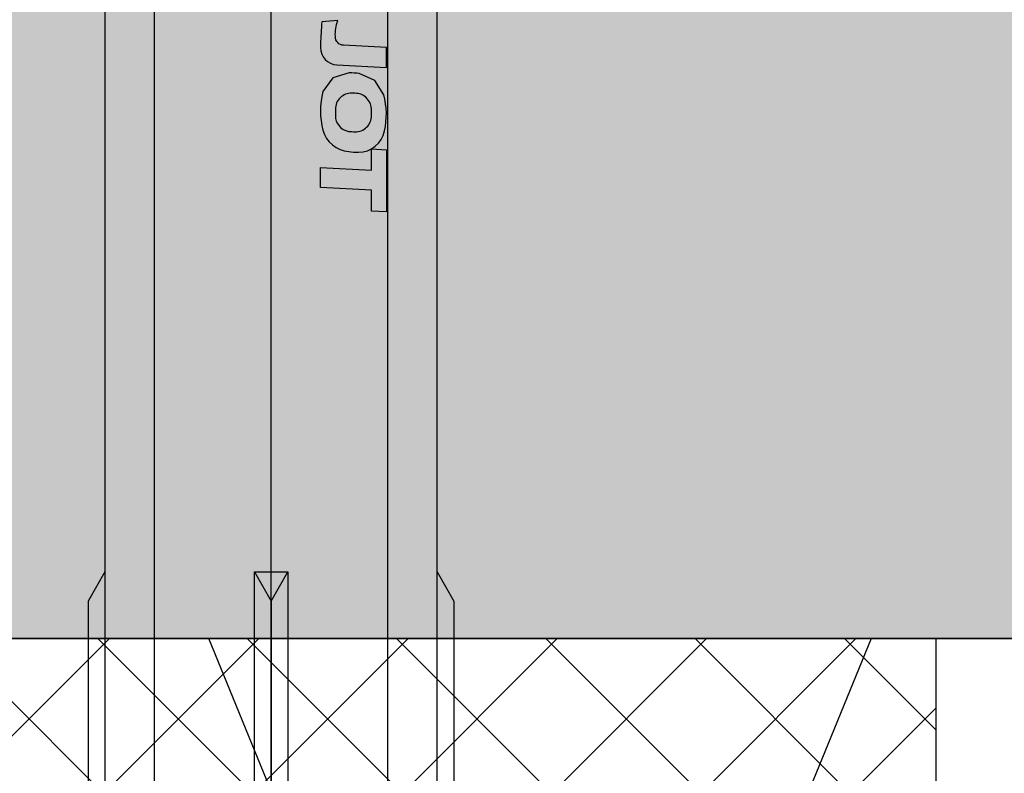
# Model space of a CAD drawing. Units: millimetres. Extents: x -358390 to -165483, y 96743 to 207920.
# Drawn here: x -181300 to -181271, y 200440 to 200463 of the extents above; entities that cross this region are included whole.
import ezdxf

# ---------------------------------------------------------------- set-up
doc = ezdxf.new("R2010")
doc.units = ezdxf.units.MM
for name, color, linetype in [('GIP-Bauseits', 8, 'Continuous'), ('GIP-Befestigungsmittel', 4, 'Continuous'), ('GIP-Details', 7, 'Continuous'), ('GIP-DIM-0', 12, 'Continuous'), ('GIP-Schraffuren', 8, 'Continuous')]:
    doc.layers.add(name, color=color, linetype=linetype)

# ---------------------------------------------------------------- blocks, each defined once
blk = doc.blocks.new('*U180')
at = {"linetype": 'ByBlock'}
h = blk.add_hatch(dxfattribs=at)
h.set_pattern_fill('H1INSUN1', color=256, pattern_type=2)
h.set_pattern_definition([(67.38013459999999, (748.215160790618, 739), (3.150356747028127e-06, 100.0000003076922), [25.99999999999999, -1274]), (67.38013459999999, (848.215160790618, 739), (3.150356747028127e-06, 100.0000003076922), [25.99999999999999, -1274]), (67.38013459999999, (948.215160790618, 739), (3.150356747028127e-06, 100.0000003076922), [25.99999999999999, -1274]), (67.38013459999999, (1048.215160790618, 739), (3.150356747028127e-06, 100.0000003076922), [25.99999999999999, -1274]), (67.38013459999999, (1148.215160790618, 739), (3.150356747028127e-06, 100.0000003076922), [25.99999999999999, -1274]), (112.2490234, (832.2151607906178, 739), (-2.38241202765721e-06, 99.99999827928437), [23.76972769999999, -2353.203124999999]), (112.2490234, (932.2151607906178, 739), (-2.38241202765721e-06, 99.99999827928437), [23.76972769999999, -2353.203124999999]), (112.2490234, (1032.215160790618, 739), (-2.38241202765721e-06, 99.99999827928437), [23.76972769999999, -2353.203124999999]), (112.2490234, (1132.215160790618, 739), (-2.38241202765721e-06, 99.99999827928437), [23.76972769999999, -2353.203124999999]), (112.2490234, (1232.215160790618, 739), (-2.38241202765721e-06, 99.99999827928437), [23.76972769999999, -2353.203124999999]), (112.2490234, (1332.215160790618, 739), (-2.38241202765721e-06, 99.99999827928437), [23.76972769999999, -2353.203124999999]), (112.2490234, (1432.215160790618, 739), (-2.38241202765721e-06, 99.99999827928437), [23.76972769999999, -2353.203124999999]), (112.2490234, (1532.215160790618, 739), (-2.38241202765721e-06, 99.99999827928437), [23.76972769999999, -2353.203124999999]), (112.2490234, (1632.215160790618, 739), (-2.38241202765721e-06, 99.99999827928437), [23.76972769999999, -2353.203124999999]), (247.7509918, (807.2151607906178, 760.9999999999997), (-7.070251179186471e-06, 99.9999996129151), [23.76972769999996, -2353.203124999995]), (247.7509918, (907.2151607906178, 760.9999999999997), (-7.070251179186471e-06, 99.9999996129151), [23.76972769999996, -2353.203124999995]), (247.7509918, (1007.215160790618, 760.9999999999997), (-7.070251179186471e-06, 99.9999996129151), [23.76972769999996, -2353.203124999995]), (247.7509918, (1107.215160790618, 760.9999999999997), (-7.070251179186471e-06, 99.9999996129151), [23.76972769999996, -2353.203124999995]), (247.7509918, (1207.215160790618, 760.9999999999997), (-7.070251179186471e-06, 99.9999996129151), [23.76972769999996, -2353.203124999995]), (247.7509918, (1307.215160790618, 760.9999999999997), (-7.070251179186471e-06, 99.9999996129151), [23.76972769999996, -2353.203124999995]), (247.7509918, (1407.215160790618, 760.9999999999997), (-7.070251179186471e-06, 99.9999996129151), [23.76972769999996, -2353.203124999995]), (247.7509918, (1507.215160790618, 760.9999999999997), (-7.070251179186471e-06, 99.9999996129151), [23.76972769999996, -2353.203124999995]), (247.7509918, (1607.215160790618, 760.9999999999997), (-7.070251179186471e-06, 99.9999996129151), [23.76972769999996, -2353.203124999995]), (292.6198654, (772.215160790618, 762.9999999999998), (-3.150356747028127e-06, 100.0000003076922), [26.00000000000001, -1274.000000000001]), (292.6198654, (872.215160790618, 762.9999999999998), (-3.150356747028127e-06, 100.0000003076922), [26.00000000000001, -1274.000000000001]), (292.6198654, (972.215160790618, 762.9999999999998), (-3.150356747028127e-06, 100.0000003076922), [26.00000000000001, -1274.000000000001]), (292.6198654, (1072.215160790618, 762.9999999999998), (-3.150356747028127e-06, 100.0000003076922), [26.00000000000001, -1274.000000000001]), (292.6198654, (1172.215160790618, 762.9999999999998), (-3.150356747028127e-06, 100.0000003076922), [26.00000000000001, -1274.000000000001]), (81.8698959, (743.215160790618, 721.9999999999998), (4.942118795980831e-06, 99.99999966249106), [7.071067809999987, -700.0357055699984]), (68.1985931, (744.2151607906178, 728.9999999999998), (-9.858241085680675e-07, 100.0000011859525), [10.7703295, -527.7461548000001]), (68.1985931, (844.2151607906178, 728.9999999999998), (-9.858241085680675e-07, 100.0000011859525), [10.7703295, -527.7461548000001]), (291.8014069, (782.2151607906178, 739), (9.858241085680675e-07, 100.0000011859525), [10.7703295, -527.7461548000001]), (291.8014069, (882.2151607906178, 739), (9.858241085680675e-07, 100.0000011859525), [10.7703295, -527.7461548000001]), (278.1301041, (786.2151607906183, 728.9999999999998), (-4.942118795980831e-06, 99.99999966249106), [7.071067809999987, -700.0357055699984]), (278.1301041, (743.215160790618, 721.9999999999998), (-4.942118795980831e-06, 99.99999966249106), [7.071067809999987, -700.0357055699984]), (296.5650482, (744.2151607906178, 714.9999999999998), (1.752436467938878e-06, 99.99999760741669), [6.708203800000003, -216.8985901000001]), (315, (747.215160790618, 708.9999999999998), (-7.105427357601002e-15, 99.99999997361817), [7.07106781, -134.350296]), (326.3099327, (752.215160790618, 703.9999999999998), (-3.583935253459458e-06, 99.99999643704996), [3.605551200000003, -356.9495850000001]), (326.3099327, (852.215160790618, 703.9999999999998), (-3.583935253459458e-06, 99.99999643704996), [3.605551200000003, -356.9495850000001]), (326.3099327, (952.215160790618, 703.9999999999998), (-3.583935253459458e-06, 99.99999643704996), [3.605551200000003, -356.9495850000001]), (341.565052, (755.215160790618, 701.9999999999998), (-2.029815924231571e-07, 100.0000017971736), [3.162277700000002, -313.0654907200001]), (341.565052, (855.215160790618, 701.9999999999998), (-2.029815924231571e-07, 100.0000017971736), [3.162277700000002, -313.0654907200001]), (341.565052, (955.215160790618, 701.9999999999998), (-2.029815924231571e-07, 100.0000017971736), [3.162277700000002, -313.0654907200001]), (341.565052, (758.215160790618, 700.9999999999998), (-2.029815924231571e-07, 100.0000017971736), [3.162277700000002, -313.0654907200001]), (341.565052, (858.215160790618, 700.9999999999998), (-2.029815924231571e-07, 100.0000017971736), [3.162277700000002, -313.0654907200001]), (341.565052, (958.215160790618, 700.9999999999998), (-2.029815924231571e-07, 100.0000017971736), [3.162277700000002, -313.0654907200001]), (0, (761.2151607906183, 699.9999999999998), (0, 99.99999999999996), [8, -92]), (18.434948, (769.2151607906178, 699.9999999999998), (2.029815924231571e-07, 100.0000017971736), [3.162277699999998, -313.0654907199997]), (18.434948, (869.2151607906178, 699.9999999999998), (2.029815924231571e-07, 100.0000017971736), [3.162277699999998, -313.0654907199997]), (18.434948, (969.2151607906178, 699.9999999999998), (2.029815924231571e-07, 100.0000017971736), [3.162277699999998, -313.0654907199997]), (18.434948, (772.215160790618, 700.9999999999998), (2.029815924231571e-07, 100.0000017971736), [3.162277699999998, -313.0654907199997]), (18.434948, (872.215160790618, 700.9999999999998), (2.029815924231571e-07, 100.0000017971736), [3.162277699999998, -313.0654907199997]), (18.434948, (972.215160790618, 700.9999999999998), (2.029815924231571e-07, 100.0000017971736), [3.162277699999998, -313.0654907199997]), (33.69006729999998, (775.2151607906178, 701.9999999999998), (3.583935253459458e-06, 99.99999643704996), [3.605551199999999, -356.9495849999999]), (33.69006729999998, (875.2151607906178, 701.9999999999998), (3.583935253459458e-06, 99.99999643704996), [3.605551199999999, -356.9495849999999]), (33.69006729999998, (975.2151607906178, 701.9999999999998), (3.583935253459458e-06, 99.99999643704996), [3.605551199999999, -356.9495849999999]), (45, (778.215160790618, 703.9999999999998), (7.105427357601002e-15, 99.99999997361817), [7.071067810000002, -134.350296]), (63.43495179999999, (783.215160790618, 708.9999999999998), (-1.752436467938878e-06, 99.99999760741669), [6.7082038, -216.8985901]), (81.8698959, (786.2151607906183, 714.9999999999998), (4.942118795980831e-06, 99.99999966249106), [7.071067809999987, -700.0357055699984]), (81.8698959, (793.215160790618, 721.9999999999998), (4.942118795980831e-06, 99.99999966249106), [7.071067809999987, -700.0357055699984]), (68.1985931, (794.2151607906178, 728.9999999999998), (-9.858241085680675e-07, 100.0000011859525), [10.7703295, -527.7461548000001]), (68.1985931, (894.2151607906178, 728.9999999999998), (-9.858241085680675e-07, 100.0000011859525), [10.7703295, -527.7461548000001]), (291.8014069, (832.2151607906178, 739), (9.858241085680675e-07, 100.0000011859525), [10.7703295, -527.7461548000001]), (291.8014069, (932.2151607906178, 739), (9.858241085680675e-07, 100.0000011859525), [10.7703295, -527.7461548000001]), (278.1301041, (836.2151607906183, 728.9999999999998), (-4.942118795980831e-06, 99.99999966249106), [7.071067809999987, -700.0357055699984]), (278.1301041, (793.215160790618, 721.9999999999998), (-4.942118795980831e-06, 99.99999966249106), [7.071067809999987, -700.0357055699984]), (296.5650482, (794.2151607906178, 714.9999999999998), (1.752436467938878e-06, 99.99999760741669), [6.708203800000003, -216.8985901000001]), (315, (797.215160790618, 708.9999999999998), (-7.105427357601002e-15, 99.99999997361817), [7.07106781, -134.350296]), (326.3099327, (802.215160790618, 703.9999999999998), (-3.583935253459458e-06, 99.99999643704996), [3.605551200000003, -356.9495850000001]), (326.3099327, (902.215160790618, 703.9999999999998), (-3.583935253459458e-06, 99.99999643704996), [3.605551200000003, -356.9495850000001]), (326.3099327, (1002.215160790618, 703.9999999999998), (-3.583935253459458e-06, 99.99999643704996), [3.605551200000003, -356.9495850000001]), (341.565052, (805.215160790618, 701.9999999999998), (-2.029815924231571e-07, 100.0000017971736), [3.162277700000002, -313.0654907200001]), (341.565052, (905.215160790618, 701.9999999999998), (-2.029815924231571e-07, 100.0000017971736), [3.162277700000002, -313.0654907200001]), (341.565052, (1005.215160790618, 701.9999999999998), (-2.029815924231571e-07, 100.0000017971736), [3.162277700000002, -313.0654907200001]), (341.565052, (808.215160790618, 700.9999999999998), (-2.029815924231571e-07, 100.0000017971736), [3.162277700000002, -313.0654907200001]), (341.565052, (908.215160790618, 700.9999999999998), (-2.029815924231571e-07, 100.0000017971736), [3.162277700000002, -313.0654907200001]), (341.565052, (1008.215160790618, 700.9999999999998), (-2.029815924231571e-07, 100.0000017971736), [3.162277700000002, -313.0654907200001]), (0, (811.2151607906183, 699.9999999999998), (0, 99.99999999999996), [8, -92]), (18.434948, (819.2151607906178, 699.9999999999998), (2.029815924231571e-07, 100.0000017971736), [3.162277699999998, -313.0654907199997]), (18.434948, (919.2151607906178, 699.9999999999998), (2.029815924231571e-07, 100.0000017971736), [3.162277699999998, -313.0654907199997]), (18.434948, (1019.215160790618, 699.9999999999998), (2.029815924231571e-07, 100.0000017971736), [3.162277699999998, -313.0654907199997]), (18.434948, (822.215160790618, 700.9999999999998), (2.029815924231571e-07, 100.0000017971736), [3.162277699999998, -313.0654907199997]), (18.434948, (922.215160790618, 700.9999999999998), (2.029815924231571e-07, 100.0000017971736), [3.162277699999998, -313.0654907199997]), (18.434948, (1022.215160790618, 700.9999999999998), (2.029815924231571e-07, 100.0000017971736), [3.162277699999998, -313.0654907199997]), (33.69006729999998, (825.2151607906178, 701.9999999999998), (3.583935253459458e-06, 99.99999643704996), [3.605551199999999, -356.9495849999999]), (33.69006729999998, (925.2151607906178, 701.9999999999998), (3.583935253459458e-06, 99.99999643704996), [3.605551199999999, -356.9495849999999]), (33.69006729999998, (1025.215160790618, 701.9999999999998), (3.583935253459458e-06, 99.99999643704996), [3.605551199999999, -356.9495849999999]), (45, (828.215160790618, 703.9999999999998), (7.105427357601002e-15, 99.99999997361817), [7.071067810000002, -134.350296]), (63.43495179999999, (833.215160790618, 708.9999999999998), (-1.752436467938878e-06, 99.99999760741669), [6.7082038, -216.8985901]), (81.8698959, (836.2151607906183, 714.9999999999998), (4.942118795980831e-06, 99.99999966249106), [7.071067809999987, -700.0357055699984]), (81.8698959, (768.215160790618, 777.9999999999998), (4.942118795980831e-06, 99.99999966249106), [7.071067809999987, -700.0357055699984]), (63.43495179999999, (769.2151607906178, 784.9999999999997), (-1.752436467938878e-06, 99.99999760741669), [6.7082038, -216.8985901]), (45, (772.215160790618, 790.9999999999998), (7.105427357601002e-15, 99.99999997361817), [7.071067810000002, -134.350296]), (33.69006729999998, (777.215160790618, 795.9999999999997), (3.583935253459458e-06, 99.99999643704996), [3.605551199999999, -356.9495849999999]), (33.69006729999998, (877.215160790618, 795.9999999999997), (3.583935253459458e-06, 99.99999643704996), [3.605551199999999, -356.9495849999999]), (33.69006729999998, (977.215160790618, 795.9999999999997), (3.583935253459458e-06, 99.99999643704996), [3.605551199999999, -356.9495849999999]), (18.434948, (780.215160790618, 797.9999999999997), (2.029815924231571e-07, 100.0000017971736), [3.162277699999998, -313.0654907199997]), (18.434948, (880.215160790618, 797.9999999999997), (2.029815924231571e-07, 100.0000017971736), [3.162277699999998, -313.0654907199997]), (18.434948, (980.215160790618, 797.9999999999997), (2.029815924231571e-07, 100.0000017971736), [3.162277699999998, -313.0654907199997]), (18.434948, (783.215160790618, 798.9999999999997), (2.029815924231571e-07, 100.0000017971736), [3.162277699999998, -313.0654907199997]), (18.434948, (883.215160790618, 798.9999999999997), (2.029815924231571e-07, 100.0000017971736), [3.162277699999998, -313.0654907199997]), (18.434948, (983.215160790618, 798.9999999999997), (2.029815924231571e-07, 100.0000017971736), [3.162277699999998, -313.0654907199997]), (0, (786.2151607906183, 799.9999999999997), (0, 99.99999999999996), [8, -92]), (341.565052, (794.2151607906178, 799.9999999999997), (-2.029815924231571e-07, 100.0000017971736), [3.162277700000002, -313.0654907200001]), (341.565052, (894.2151607906178, 799.9999999999997), (-2.029815924231571e-07, 100.0000017971736), [3.162277700000002, -313.0654907200001]), (341.565052, (994.2151607906178, 799.9999999999997), (-2.029815924231571e-07, 100.0000017971736), [3.162277700000002, -313.0654907200001]), (341.565052, (797.215160790618, 798.9999999999997), (-2.029815924231571e-07, 100.0000017971736), [3.162277700000002, -313.0654907200001]), (341.565052, (897.215160790618, 798.9999999999997), (-2.029815924231571e-07, 100.0000017971736), [3.162277700000002, -313.0654907200001]), (341.565052, (997.215160790618, 798.9999999999997), (-2.029815924231571e-07, 100.0000017971736), [3.162277700000002, -313.0654907200001]), (326.3099327, (800.2151607906178, 797.9999999999997), (-3.583935253459458e-06, 99.99999643704996), [3.605551200000003, -356.9495850000001]), (326.3099327, (900.2151607906178, 797.9999999999997), (-3.583935253459458e-06, 99.99999643704996), [3.605551200000003, -356.9495850000001]), (326.3099327, (1000.215160790618, 797.9999999999997), (-3.583935253459458e-06, 99.99999643704996), [3.605551200000003, -356.9495850000001]), (315, (803.215160790618, 795.9999999999997), (-7.105427357601002e-15, 99.99999997361817), [7.07106781, -134.350296]), (296.5650482, (808.215160790618, 790.9999999999998), (1.752436467938878e-06, 99.99999760741669), [6.708203800000003, -216.8985901000001]), (278.1301041, (811.2151607906183, 784.9999999999997), (-4.942118795980831e-06, 99.99999966249106), [7.071067809999987, -700.0357055699984]), (278.1301041, (768.215160790618, 777.9999999999998), (-4.942118795980831e-06, 99.99999966249106), [7.071067809999987, -700.0357055699984]), (290.5560454999999, (769.2151607906178, 770.9999999999997), (1.254493909641496e-06, 100.0000023019941), [8.54400349999999, -845.8563842999989]), (290.5560454999999, (869.2151607906178, 770.9999999999997), (1.254493909641496e-06, 100.0000023019941), [8.54400349999999, -845.8563842999989]), (290.5560454999999, (969.2151607906178, 770.9999999999997), (1.254493909641496e-06, 100.0000023019941), [8.54400349999999, -845.8563842999989]), (68.1985931, (807.2151607906178, 760.9999999999997), (-9.858241085680675e-07, 100.0000011859525), [10.7703295, -527.7461548000001]), (68.1985931, (907.2151607906178, 760.9999999999997), (-9.858241085680675e-07, 100.0000011859525), [10.7703295, -527.7461548000001]), (81.8698959, (811.2151607906183, 770.9999999999997), (4.942118795980831e-06, 99.99999966249106), [7.071067809999987, -700.0357055699984]), (0, (740.215160790618, 799.9999999999997), (0, 99.99999999999996), [4, -96]), (341.565052, (744.2151607906178, 799.9999999999997), (-2.029815924231571e-07, 100.0000017971736), [3.162277700000002, -313.0654907200001]), (341.565052, (844.2151607906178, 799.9999999999997), (-2.029815924231571e-07, 100.0000017971736), [3.162277700000002, -313.0654907200001]), (341.565052, (944.2151607906178, 799.9999999999997), (-2.029815924231571e-07, 100.0000017971736), [3.162277700000002, -313.0654907200001]), (341.565052, (747.215160790618, 798.9999999999997), (-2.029815924231571e-07, 100.0000017971736), [3.162277700000002, -313.0654907200001]), (341.565052, (847.215160790618, 798.9999999999997), (-2.029815924231571e-07, 100.0000017971736), [3.162277700000002, -313.0654907200001]), (341.565052, (947.215160790618, 798.9999999999997), (-2.029815924231571e-07, 100.0000017971736), [3.162277700000002, -313.0654907200001]), (326.3099327, (750.2151607906178, 797.9999999999997), (-3.583935253459458e-06, 99.99999643704996), [3.605551200000003, -356.9495850000001]), (326.3099327, (850.2151607906178, 797.9999999999997), (-3.583935253459458e-06, 99.99999643704996), [3.605551200000003, -356.9495850000001]), (326.3099327, (950.2151607906178, 797.9999999999997), (-3.583935253459458e-06, 99.99999643704996), [3.605551200000003, -356.9495850000001]), (315, (753.215160790618, 795.9999999999997), (-7.105427357601002e-15, 99.99999997361817), [7.07106781, -134.350296]), (296.5650482, (758.215160790618, 790.9999999999998), (1.752436467938878e-06, 99.99999760741669), [6.708203800000003, -216.8985901000001]), (278.1301041, (761.2151607906183, 784.9999999999997), (-4.942118795980831e-06, 99.99999966249106), [7.071067809999987, -700.0357055699984]), (69.4439545, (758.215160790618, 762.9999999999998), (-1.254493909641496e-06, 100.0000023019941), [8.544003499999999, -845.8563842999997]), (69.4439545, (858.215160790618, 762.9999999999998), (-1.254493909641496e-06, 100.0000023019941), [8.544003499999999, -845.8563842999997]), (69.4439545, (958.215160790618, 762.9999999999998), (-1.254493909641496e-06, 100.0000023019941), [8.544003499999999, -845.8563842999997]), (81.8698959, (761.2151607906183, 770.9999999999997), (4.942118795980831e-06, 99.99999966249106), [7.071067809999987, -700.0357055699984]), (81.8698959, (818.215160790618, 777.9999999999998), (4.942118795980831e-06, 99.99999966249106), [7.071067809999987, -700.0357055699984]), (63.43495179999999, (819.2151607906178, 784.9999999999997), (-1.752436467938878e-06, 99.99999760741669), [6.7082038, -216.8985901]), (45, (822.215160790618, 790.9999999999998), (7.105427357601002e-15, 99.99999997361817), [7.071067810000002, -134.350296]), (33.69006729999998, (827.215160790618, 795.9999999999997), (3.583935253459458e-06, 99.99999643704996), [3.605551199999999, -356.9495849999999]), (33.69006729999998, (927.215160790618, 795.9999999999997), (3.583935253459458e-06, 99.99999643704996), [3.605551199999999, -356.9495849999999]), (33.69006729999998, (1027.215160790618, 795.9999999999997), (3.583935253459458e-06, 99.99999643704996), [3.605551199999999, -356.9495849999999]), (18.434948, (830.215160790618, 797.9999999999997), (2.029815924231571e-07, 100.0000017971736), [3.162277699999998, -313.0654907199997]), (18.434948, (930.215160790618, 797.9999999999997), (2.029815924231571e-07, 100.0000017971736), [3.162277699999998, -313.0654907199997]), (18.434948, (1030.215160790618, 797.9999999999997), (2.029815924231571e-07, 100.0000017971736), [3.162277699999998, -313.0654907199997]), (18.434948, (833.215160790618, 798.9999999999997), (2.029815924231571e-07, 100.0000017971736), [3.162277699999998, -313.0654907199997]), (18.434948, (933.215160790618, 798.9999999999997), (2.029815924231571e-07, 100.0000017971736), [3.162277699999998, -313.0654907199997]), (18.434948, (1033.215160790618, 798.9999999999997), (2.029815924231571e-07, 100.0000017971736), [3.162277699999998, -313.0654907199997]), (0, (836.2151607906183, 799.9999999999997), (0, 99.99999999999996), [4, -96]), (278.1301041, (818.215160790618, 777.9999999999998), (-4.942118795980831e-06, 99.99999966249106), [7.071067809999987, -700.0357055699984]), (291.8014069, (819.2151607906178, 770.9999999999997), (9.858241085680675e-07, 100.0000011859525), [10.7703295, -527.7461548000001]), (291.8014069, (919.2151607906178, 770.9999999999997), (9.858241085680675e-07, 100.0000011859525), [10.7703295, -527.7461548000001])])
h.paths.add_polyline_path([(0, 100), (1103.833338740041, 100), (1103.833338740041, 0), (0, 0)])
blk.add_lwpolyline([(0, 100), (1103.833338740041, 100), (1103.833338740041, 0), (0, 0)], close=True)
blk = doc.blocks.new('GIP-Rohbau_1')
h = blk.add_hatch()
h.set_pattern_fill('JIS_STN_2.5', color=256, scale=20)
h.set_pattern_definition([(45, (0, 0), (-35.35533905932737, 35.35533905932738), []), (45, (35.29999999998836, 0), (-35.35533905932737, 35.35533905932738), [24, -10])])
h.paths.add_polyline_path([(4904.811996181787, -3964.652834016131), (4904.811996181787, -5364.652834016131), (3054.811996181787, -5364.652834016131), (3054.811996181787, -6764.652834016131), (2254.811996181787, -6764.652834016131), (2254.811996181787, -6964.652834016131), (3254.811996181787, -6964.652834016131), (3254.811996181787, -5564.652834016131), (5104.811996181787, -5564.652834016131), (5104.811996181787, -3964.652834016131)])
blk.add_lwpolyline([(4904.811996181787, -3964.652834016131), (4904.811996181787, -5364.652834016131), (3054.811996181787, -5364.652834016131), (3054.811996181787, -6764.652834016131), (2254.811996181787, -6764.652834016131), (2254.811996181787, -6964.652834016131), (3254.811996181787, -6964.652834016131), (3254.811996181787, -5564.652834016131), (5104.811996181787, -5564.652834016131), (5104.811996181787, -3964.652834016131)], close=True)
at = {"transparency": 33554687, "xscale": -1, "rotation": 180}
blk.add_blockref('*U180', (2254.811996181787, -6964.652834016131), dxfattribs=at)
blk = doc.blocks.new('VECO-ZB-Therm')
at = {"layer": 'GIP-Schraffuren'}
h = blk.add_hatch(dxfattribs=at)
h.set_pattern_fill('ANSI37', color=256)
h.set_pattern_definition([(45, (0, 0), (-2.245064030267288, 2.245064030267288), []), (135, (0, 0), (-2.245064030267288, -2.245064030267288), [])])
h.paths.add_polyline_path([(-171301.8588857711, 202350.7089777431), (-171261.8588857711, 202350.7089777431), (-171261.8588857711, 202355.7089777431), (-171301.8588857711, 202355.7089777431)])
blk.add_lwpolyline([(-171301.8588857711, 202350.7089777431), (-171261.8588857711, 202350.7089777431), (-171261.8588857711, 202355.7089777431), (-171301.8588857711, 202355.7089777431)], close=True)
blk = doc.blocks.new('*U86')
at = {"color": 0, "linetype": 'ByBlock', "lineweight": -2}
blk.add_lwpolyline([(-4, 4.898587196589413e-16), (86.00311279296875, -9.797174393178826e-16)], dxfattribs=at)
blk = doc.blocks.new('*U83')
at = {"color": 0, "linetype": 'ByBlock', "lineweight": -2}
blk.add_lwpolyline([(-4.600000000000001, 5.633375276077825e-16), (96.6, -1.126675055215565e-15)], dxfattribs=at)
blk = doc.blocks.new('EJOT_SDF-KB-10Vx80-V')
at = {"linetype": 'ByBlock'}
for p, q in [((-10.00311660766602, -0.5), (-10.00311660766602, 0.5)), ((-10.00311660766602, 0.5), (0, 0.5)), ((-9.128116607666016, 0), (0, 0)), ((0, -0.5), (-10.00311660766602, -0.5))]:
    blk.add_line(p, q, dxfattribs=at)
for points in [[(0, 5), (-32.50311660766602, 5, -1), (-33.50311660766602, 5), (-34.50311660766602, 5, -1), (-35.50311660766602, 5), (-36.50311660766602, 5, -1), (-37.50311660766602, 5), (-38.50311660766602, 5, -1), (-39.50311660766602, 5), (-40.00311660766602, 5), (-40.00311660766602, 4.5), (-42.00311660766602, 4.5), (-42.00311660766602, 5), (-44.25311660766602, 5), (-46.00311660766602, 4.328237533569336), (-46.00311660766602, 5), (-49.00311660766602, 5), (-50.34560394287109, 4.484666347503662, -0.526125431060791), (-50.75311660766602, 4.764740467071533), (-50.75311660766602, 5), (-53.75311660766602, 5)], [(-53.75311660766602, -5), (-50.75311660766602, -5), (-50.75311660766602, -4.764740467071533, -0.5261254906654358), (-50.34560394287109, -4.484666347503662), (-49.00311660766602, -5), (-46.00311660766602, -5), (-46.00311660766602, -4.328237533569336), (-44.25311660766602, -5), (-42.00311660766602, -5), (-42.00311660766602, -4.5), (-40.00311660766602, -4.5), (-40.00311660766602, -5), (-39.50311660766602, -5, -1), (-38.50311660766602, -5), (-37.50311660766602, -5, -1), (-36.50311660766602, -5), (-35.50311660766602, -5, -1), (-34.50311660766602, -5), (-33.50311660766602, -5, -1), (-32.50311660766602, -5), (0, -5)]]:
    blk.add_lwpolyline(points, format="xyb", dxfattribs=at)
for points in [[(-10.00311660766602, 5), (-9.128116607666016, 5.5), (0, 5.5)], [(2, -3.5), (-29.3937822173466, -3.5), (-32.59378221735824, -2.450000000011642), (-74.19378221736406, -2.450000000011642), (-83, 0), (-75.79378221734078, 2.450000000011642), (-32.59378221735824, 2.450000000011642), (-29.3937822173466, 3.5), (2, 3.5)], [(-10.00311660766602, -0.5), (-9.128116607666016, 0), (-10.00311660766602, 0.5)], [(-10.00311660766602, -5), (-9.128116607666016, -5.5), (0, -5.5)]]:
    blk.add_lwpolyline(points, dxfattribs=at)
for points in [[(-25.17584037780762, 3.467273950576782), (-25.7752857208252, 3.467273950576782), (-25.84261131286621, 2.181676387786865, -0.3989547789096832), (-26.10392951965332, 1.933698058128357, -0.09996116906404495), (-26.59104537963867, 2.008474349975586), (-26.55342483520508, 1.522210955619812, 0.0006659828359261155), (-25.87892913818359, 1.484804034233093), (-25.77676963806152, 1.484804034233093, 0.3989691138267517), (-25.2535400390625, 1.981346487998962)], [(-25.01793479919434, 2.347311973571777), (-24.86957168579102, 1.856390118598938), (-24.45130920410156, 1.559613108634949, 0.1306708008050919), (-23.29038429260254, 1.559613108634949, 0.3103712797164917), (-22.64490699768066, 2.335518836975098, 0.0158881526440382), (-22.62716102600098, 2.629812002182007, 0.3601016104221344), (-23.26618003845215, 3.410081148147583, 0.1206807270646095), (-24.35556030273438, 3.392500877380371), (-24.78660011291504, 3.118975400924683), (-24.99661064147949, 2.654443025588989, 0.01656757481396198)], [(-23.91952896118164, 1.933664917945862), (-23.73192405700684, 1.933664917945862, 0.3593704104423523), (-23.2547664642334, 2.327478647232056, 0.01071478147059679), (-23.24007415771484, 2.526170015335083, 0.4179248511791229), (-23.72612762451172, 3.018413066864014), (-23.91358947753906, 3.018413066864014, 0.363935649394989), (-24.39223861694336, 2.616828203201294, 0.0100372675806284), (-24.40541839599609, 2.430686712265015, 0.4208314716815948)]]:
    blk.add_lwpolyline(points, format="xyb", close=True, dxfattribs=at)
blk.add_lwpolyline([(-20.83073043823242, 3.467273950576782), (-20.85399436950684, 3.018413066864014), (-21.49106025695801, 3.018413066864014), (-21.57124900817871, 1.484804034233093), (-22.17069435119629, 1.484804034233093), (-22.09000968933105, 3.018413066864014), (-22.72707366943359, 3.018413066864014), (-22.70331382751465, 3.467273950576782)], close=True, dxfattribs=at)
at = {"rotation": 180}
for name, p in [('*U83', (9, 0)), ('*U86', (2, 0))]:
    blk.add_blockref(name, p, dxfattribs=at)
blk = doc.blocks.new('Wandhalter-komplett')
at = {"layer": 'GIP-Befestigungsmittel', "rotation": 270}
blk.add_blockref('EJOT_SDF-KB-10Vx80-V', (20, -8), dxfattribs=at)
at = {"layer": 'GIP-Details'}
blk.add_blockref('VECO-ZB-Therm', (171301.8588857711, -202355.7089777431), dxfattribs=at)
blk = doc.blocks.new('*U210')
at = {"layer": 'GIP-DIM-0'}
blk.add_blockref('Wandhalter-komplett', (-171301.8588857711, 202355.7089777431), dxfattribs=at)

msp = doc.modelspace()

# ---------------------------------------------------------------- block references
at = {"layer": 'GIP-Bauseits', "color": 1}
msp.add_blockref('GIP-Rohbau_1', (-184353.9658450065, 207408.6340439974), dxfattribs=at)

# ---------------------------------------------------------------- next in the draw order: block references
msp.add_blockref('*U210', (-10011.00551844257, -1911.727851763717))

doc.saveas('drawing.dxf')
